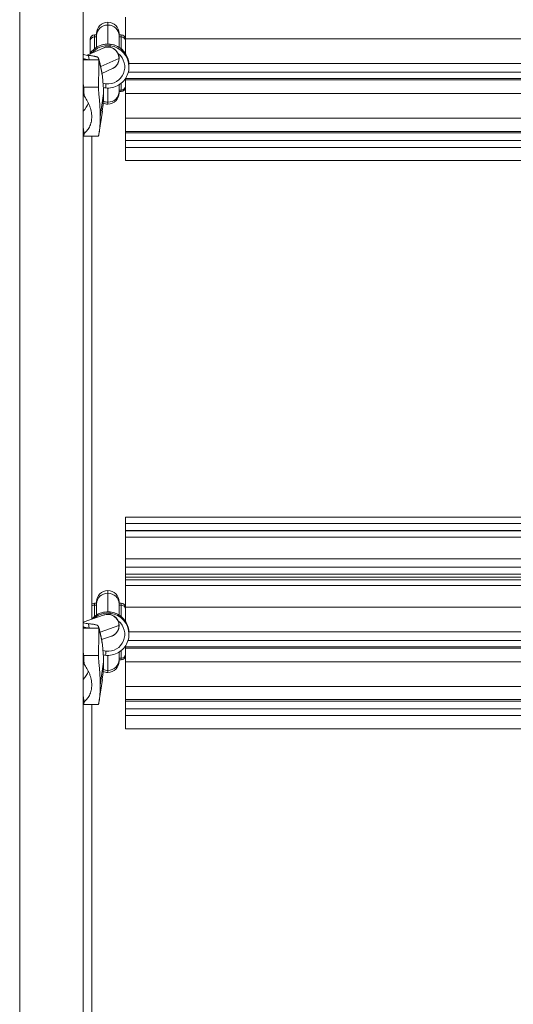
# Model space of a CAD drawing. Extents: x -14497 to 13720, y -8465 to 8523.
# Drawn here: x 4007 to 4357, y -4236 to -3539 of the extents above; entities that cross this region are included whole.
import ezdxf

# ---------------------------------------------------------------- set-up
doc = ezdxf.new("R2010")
doc.units = 0
doc.header["$LTSCALE"] = 5
doc.layers.add('Lg_prod', color=40, linetype='CONTINUOUS')

msp = doc.modelspace()

# ---------------------------------------------------------------- linework, layer by layer
at = {"layer": 'Lg_prod', "linetype": 'Continuous', "lineweight": 0}
for p, q in [((4081.69, -3536.7), (4081.69, -3552.12)), ((4069.19, -3540.37), (4069.19, -3540.38)), ((4069.19, -3540.38), (4069.19, -3542.31)), ((4069.19, -3555.81), (4069.19, -3542.31)), ((4059.69, -3550.72), (4059.69, -3549.37)), ((4061.19, -3549.37), (4059.69, -3549.37)), ((4061.19, -3550.72), (4059.69, -3550.72)), ((4059.69, -3550.72), (4059.69, -3559.2)), ((4061.19, -3548.37), (4061.19, -3548.38)), ((4061.19, -3548.38), (4061.19, -3549.78)), ((4061.19, -3558.12), (4061.19, -3549.78)), ((4077.19, -3548.38), (4077.19, -3548.37)), ((4077.19, -3549.78), (4077.19, -3548.38)), ((4078.69, -3549.37), (4077.19, -3549.37)), ((4077.19, -3558.12), (4077.19, -3549.78)), ((4078.69, -3550.72), (4077.19, -3550.72)), ((4078.69, -3549.37), (4078.69, -3550.72)), ((4078.69, -3559.2), (4078.69, -3550.72)), ((4056.69, -3552.37), (4056.69, -3553.51)), ((4056.69, -3562.51), (4056.69, -3553.51)), ((4070.82, -3555.9), (4070.82, -3557.06)), ((4081.69, -3552.12), (4081.69, -3562.51)), ((4631.69, -3552.12), (4081.69, -3552.12)), ((4054.48, -3563.78), (4065.83, -3558.65)), ((4055.59, -3563.9), (4055.88, -3566.92)), ((4051.69, -3566.92), (4055.88, -3566.92)), ((4062.76, -3566.92), (4055.88, -3566.92)), ((4064.13, -3571.82), (4077.11, -3565.95)), ((4077.19, -3565.88), (4077.19, -3565.55)), ((4084.14, -3569.58), (4629.24, -3569.58)), ((4084.19, -3570.8), (4084.19, -3571.96)), ((4065, -3576.58), (4072.42, -3573.22)), ((4065, -3576.58), (4065, -3576.58)), ((4065.1, -3577.22), (4065.3, -3578.58)), ((4083.73, -3575.65), (4629.65, -3575.65)), ((4052.02, -3586.27), (4051.69, -3582.8)), ((4077.19, -3589.37), (4077.19, -3584.64)), ((4078.69, -3588.41), (4078.69, -3583.56)), ((4081.69, -3580.27), (4081.69, -3580.25)), ((4081.69, -3581.23), (4081.69, -3580.27)), ((4631.69, -3580.27), (4081.69, -3580.27)), ((4081.69, -3581.23), (4081.69, -3590.93)), ((4081.69, -3581.23), (4631.69, -3581.23)), ((4062.56, -3586.27), (4052.02, -3586.27)), ((4063.82, -3607.37), (4066.19, -3590.92)), ((4069.19, -3596.99), (4069.19, -3586.96)), ((4078.69, -3588.41), (4077.19, -3588.41)), ((4078.69, -3589.37), (4077.19, -3589.37)), ((4077.19, -3590.37), (4077.19, -3589.37)), ((4078.69, -3588.41), (4078.69, -3589.37)), ((4081.69, -3590.93), (4081.69, -3608.39)), ((4631.69, -3590.93), (4081.69, -3590.93)), ((4069.19, -3596.99), (4069.19, -3598.37)), ((4057.58, -3604.53), (4057.78, -3607.37)), ((4063.12, -3618.21), (4065.3, -3603.26)), ((4081.69, -3608.39), (4081.69, -3617.66)), ((4631.69, -3608.39), (4081.69, -3608.39)), ((4051.69, -3619.83), (4052.02, -3620.9)), ((4081.69, -3617.66), (4081.69, -3618.8)), ((4081.69, -3617.66), (4631.69, -3617.66)), ((4081.69, -3618.8), (4081.69, -3624.07)), ((4081.69, -3618.8), (4631.69, -3618.8)), ((4062.56, -3621.02), (4052.09, -3621.02)), ((4057.96, -3621.02), (4057.96, -3963.19)), ((4081.69, -3624.07), (4631.69, -3624.07)), ((4081.69, -3624.07), (4081.69, -3628.99)), ((4081.69, -3628.99), (4081.69, -3638.26)), ((4631.69, -3628.99), (4081.69, -3628.99)), ((4631.69, -3638.26), (4081.69, -3638.26)), ((4081.69, -3891.06), (4081.69, -3895.41)), ((4631.69, -3891.06), (4081.69, -3891.06)), ((4081.69, -3895.41), (4081.69, -3900.5)), ((4081.69, -3895.41), (4631.69, -3895.41)), ((4081.69, -3900.5), (4081.69, -3900.74)), ((4081.69, -3900.5), (4631.69, -3900.5)), ((4081.69, -3900.74), (4081.69, -3905.09)), ((4631.69, -3900.74), (4081.69, -3900.74)), ((4081.69, -3905.09), (4081.69, -3920.51)), ((4631.69, -3905.09), (4081.69, -3905.09)), ((4081.69, -3920.51), (4081.69, -3926.57)), ((4081.69, -3920.51), (4631.69, -3920.51)), ((4081.69, -3926.57), (4631.69, -3926.57)), ((4081.69, -3926.57), (4081.69, -3931.49)), ((4081.69, -3933.55), (4081.69, -3931.49)), ((4631.69, -3931.49), (4081.69, -3931.49)), ((4081.69, -3935.49), (4081.69, -3933.55)), ((4631.69, -3933.55), (4081.69, -3933.55)), ((4081.69, -3935.49), (4081.69, -3939.37)), ((4081.69, -3935.49), (4631.69, -3935.49)), ((4081.69, -3939.37), (4081.69, -3954.8)), ((4631.69, -3939.37), (4081.69, -3939.37)), ((4069.19, -3943.04), (4069.19, -3943.05)), ((4069.19, -3943.05), (4069.19, -3944.91)), ((4069.19, -3958.12), (4069.19, -3944.91)), ((4059.69, -3953.34), (4059.69, -3952.04)), ((4061.19, -3952.04), (4059.69, -3952.04)), ((4061.19, -3953.34), (4059.69, -3953.34)), ((4059.69, -3953.34), (4059.69, -3961.51)), ((4061.19, -3951.04), (4061.19, -3951.05)), ((4061.19, -3951.05), (4061.19, -3952.4)), ((4061.19, -3960.43), (4061.19, -3952.4)), ((4077.19, -3951.05), (4077.19, -3951.04)), ((4077.19, -3952.4), (4077.19, -3951.05)), ((4078.69, -3952.04), (4077.19, -3952.04)), ((4077.19, -3960.43), (4077.19, -3952.4)), ((4078.69, -3953.34), (4077.19, -3953.34)), ((4078.69, -3952.04), (4078.69, -3953.34)), ((4078.69, -3961.51), (4078.69, -3953.34)), ((4081.69, -3954.8), (4081.69, -3964.83)), ((4631.69, -3954.8), (4081.69, -3954.8)), ((4051.69, -3965.32), (4066.55, -3960.27)), ((4070.82, -3958.21), (4070.82, -3959.08)), ((4051.69, -3969.59), (4055.88, -3969.59)), ((4055.59, -3966.58), (4055.88, -3969.59)), ((4062.76, -3969.59), (4055.88, -3969.59)), ((4063.66, -3972.43), (4077.11, -3967.86)), ((4077.19, -3967.8), (4077.19, -3967.56)), ((4064.76, -3977.78), (4071.7, -3975.42)), ((4084.17, -3972.26), (4629.22, -3972.26)), ((4084.19, -3973.12), (4084.19, -3973.99)), ((4064.76, -3977.78), (4064.76, -3977.78)), ((4065.1, -3979.89), (4065.3, -3981.25)), ((4081.69, -3982.94), (4081.69, -3982.28)), ((4081.69, -3983.91), (4081.69, -3982.94)), ((4631.69, -3982.94), (4081.69, -3982.94)), ((4083.55, -3978.32), (4629.83, -3978.32)), ((4052.02, -3988.94), (4051.69, -3985.47)), ((4062.56, -3988.94), (4052.02, -3988.94)), ((4069.19, -3999.6), (4069.19, -3988.99)), ((4077.19, -3992), (4077.19, -3986.68)), ((4078.69, -3991.04), (4078.69, -3985.6)), ((4081.69, -3983.91), (4081.69, -3993.6)), ((4081.69, -3983.91), (4631.69, -3983.91)), ((4063.82, -4010.04), (4066.19, -3993.59)), ((4078.69, -3991.04), (4077.19, -3991.04)), ((4077.19, -3993.04), (4077.19, -3992)), ((4078.69, -3992.04), (4077.19, -3992.04)), ((4078.69, -3991.04), (4078.69, -3992.04)), ((4081.69, -3993.6), (4081.69, -4011.06)), ((4631.69, -3993.6), (4081.69, -3993.6)), ((4069.19, -3999.6), (4069.19, -4001.04)), ((4057.58, -4007.2), (4057.78, -4010.04)), ((4063.12, -4020.89), (4065.3, -4005.94)), ((4081.69, -4011.06), (4081.69, -4020.33)), ((4631.69, -4011.06), (4081.69, -4011.06)), ((4051.69, -4022.5), (4052.02, -4023.57)), ((4062.56, -4023.69), (4052.09, -4023.69)), ((4057.96, -4023.69), (4057.96, -4365.26)), ((4081.69, -4020.33), (4081.69, -4021.48)), ((4081.69, -4020.33), (4631.69, -4020.33)), ((4081.69, -4021.48), (4081.69, -4026.74)), ((4081.69, -4021.48), (4631.69, -4021.48)), ((4081.69, -4026.74), (4631.69, -4026.74)), ((4081.69, -4026.74), (4081.69, -4031.66)), ((4081.69, -4031.66), (4081.69, -4040.93)), ((4631.69, -4031.66), (4081.69, -4031.66)), ((4631.69, -4040.93), (4081.69, -4040.93))]:
    msp.add_line(p, q, dxfattribs=at)
for centre, radius, start, end in [((4069.19, -3548.37), 8, 90, 180), ((4069.19, -3548.37), 8, 0, 90), ((4059.69, -3552.37), 3, 90, 180), ((4078.69, -3552.37), 3, 0, 90), ((4069.19, -3590.37), 8, 270, 0), ((4078.69, -3586.37), 3, 270, 0), ((4069.19, -3590.37), 8, 245.89642, 270), ((4069.19, -3951.04), 8, 90, 180), ((4069.19, -3951.04), 8, 0, 90), ((4059.69, -3955.04), 3, 90, 125.28038), ((4078.69, -3955.04), 3, 0, 90), ((4078.69, -3989.04), 3, 270, 0), ((4069.19, -3993.04), 8, 270, 0), ((4069.19, -3993.04), 8, 245.89642, 270)]:
    msp.add_arc(centre, radius, start, end, dxfattribs=at)
for centre, major_axis, ratio, start_param, end_param in [((4069.19, -3548.38), (-8, 0), 0.999581, -1.570796, 0), ((4069.19, -3548.38), (8, 0), 0.999581, 0, 1.570796), ((4069.19, -3570.8), (-15, 0), 0.999581, -1.679302, -0.555956), ((4069.19, -3565.88), (8, 0), 0.999581, 0, 2.073622), ((4069.13, -3565.94), (-3.3, 7.29), 0.99754, -1.996573, 0), ((4070.49, -3560.04), (0.32, 2.98), 0.003135, -0.655008, -0.028788), ((4070.49, -3558.88), (0.32, 2.98), 0.003135, -0.028788, 0), ((4069.19, -3570.8), (15, 0), 0.999581, 0, 1.462291), ((4069.19, -3572.05), (12, 0), 0.999581, -1.679302, 0.900526), ((3975.36, -3589.63), (90.65, 0), 0.970296, 0.211301, 0.274271), ((3975.36, -3590.92), (90.83, 0), 0.970296, 0, 0.275829), ((4069.13, -3565.94), (3.3, -7.29), 0.99754, 0, 1.14502), ((4037.19, -3565.88), (40, 0), 0.028954, -0.063913, 0), ((4069.19, -3572.05), (12, 0), 0.999581, -1.850769, -1.679302), ((4078.69, -3585.56), (3, 0), 0.952065, -1.570796, 0), ((3975.36, -3590.92), (90.83, 0), 0.970296, -0.140522, 0), ((4069.19, -3589.37), (8, 0), 0.9523, -1.570796, 0), ((4037.19, -3590.92), (19.4, 0), 0.970296, -0.726784, -0.354671), ((4069.19, -3589.37), (-6.05, -4.98), 0.000005, 0, 0.00002), ((4069.19, -3589.37), (8, 0), 0.9523, -1.978687, -1.570796), ((4069.19, -3951.05), (-8, 0), 0.999763, -1.570796, 0), ((4069.19, -3951.05), (8, 0), 0.999763, 0, 1.570796), ((4069.19, -3973.12), (-15, 0), 0.999763, -1.679302, -0.724473), ((4069.19, -3967.8), (8, 0), 0.999763, 0, 1.968153), ((4069.13, -3967.85), (-2.57, 7.57), 0.997722, -1.899161, 0), ((4070.49, -3962.06), (0.32, 2.98), 0.002356, -0.647849, -0.021629), ((4070.49, -3961.19), (0.32, 2.98), 0.002356, -0.021629, 0), ((4069.19, -3973.12), (15, 0), 0.999763, 0, 1.462291), ((3975.36, -3992.3), (90.65, 0), 0.970296, 0.211301, 0.274271), ((3975.36, -3993.59), (90.83, 0), 0.970296, 0, 0.275829), ((4069.19, -3974.05), (12, 0), 0.999763, -1.679302, 0.900526), ((4069.13, -3967.85), (2.57, -7.57), 0.997722, 0, 1.242431), ((4037.19, -3967.8), (40, 0), 0.021755, -0.063913, 0), ((4069.19, -3974.05), (12, 0), 0.999763, -1.8561, -1.679302), ((4078.69, -3988.19), (3, 0), 0.949838, -1.570796, 0), ((4069.19, -3992), (-6.06, -4.96), 0.000005, 0, 0.00002), ((3975.36, -3993.59), (90.83, 0), 0.970296, -0.140522, 0), ((4069.19, -3992), (8, 0), 0.950078, -1.570796, 0), ((4037.19, -3993.59), (19.4, 0), 0.970296, -0.726784, -0.354671), ((4069.19, -3992), (8, 0), 0.950078, -1.978157, -1.570796)]:
    msp.add_ellipse(centre, major_axis=major_axis, ratio=ratio, start_param=start_param, end_param=end_param, dxfattribs=at)
at = {"layer": 'Lg_prod', "linetype": 'Continuous', "lineweight": 0, "extrusion": (0, 0, -1)}
for centre, major_axis, ratio, start_param, end_param in [((4069.19, -3549.78), (-8, 0), 0.933039, 0, 1.570796), ((4069.19, -3549.78), (8, 0), 0.933039, -1.570796, 0), ((4059.69, -3553.51), (-3, 0), 0.932762, 0, 1.570796), ((4078.69, -3553.51), (3, 0), 0.932762, -1.570796, 0), ((4069.19, -3571.96), (15, 0), 0.999581, -2.443598, -1.462291), ((4069.19, -3571.96), (15, 0), 0.999581, -1.462291, 0), ((4054.22, -3573.3), (9.76, 2.16), 0.236541, 0, 0.017338), ((4067.89, -3583.89), (-0.32, -2.98), 0.003135, -1.542009, 0), ((4069.19, -3590.37), (-5.93, -5.37), 0.000004, 0, 0.000016), ((4069.19, -3952.4), (-8, 0), 0.935606, 0, 1.570796), ((4069.19, -3952.4), (8, 0), 0.935606, -1.570796, 0), ((4059.69, -3956.14), (3, 0), 0.935334, -2.186555, -1.570796), ((4078.69, -3956.14), (3, 0), 0.935334, -1.570796, 0), ((4069.19, -3973.99), (15, 0), 0.999763, -2.294266, -1.462291), ((4069.19, -3973.99), (15, 0), 0.999763, -1.462291, 0), ((4054.22, -3975.97), (9.76, 2.16), 0.236541, 0, 0.017338), ((4067.89, -3985.92), (-0.32, -2.98), 0.002356, -1.549167, 0), ((4069.2, -3993.04), (-5.94, -5.37), 0.000004, 0, 0.000016)]:
    msp.add_ellipse(centre, major_axis=major_axis, ratio=ratio, start_param=start_param, end_param=end_param, dxfattribs=at)
at = {"layer": 'Lg_prod', "linetype": 'Continuous', "lineweight": 0}
for points, knots in [([(4006.69, -3328.69), (4006.69, -3436.72), (4006.69, -3668.83), (4006.69, -4006.45), (4006.69, -4361.98), (4006.69, -4668.47), (4006.69, -5089.66), (4006.69, -5381.47), (4006.69, -5601.31)], [0.0443423, 0.0443423, 0.0443423, 0.0443423, 0.1808609, 0.3231504, 0.4773302, 0.6101809, 0.7184396, 0.9868721, 0.9868721, 0.9868721, 0.9868721]), ([(4051.69, -3331.38), (4051.69, -3438.6), (4051.69, -3669.72), (4051.69, -4006.45), (4051.69, -4361.98), (4051.69, -4668.47), (4051.69, -5074.52), (4051.69, -5353.04), (4051.69, -5556.46)], [0.0454727, 0.0454727, 0.0454727, 0.0454727, 0.1808609, 0.3231504, 0.4773302, 0.6101809, 0.7184396, 0.9685518, 0.9685518, 0.9685518, 0.9685518]), ([(4056.45, -3562.89), (4056.67, -3562.53), (4056.91, -3562.19), (4058.12, -3560.57), (4059.28, -3559.44), (4061.9, -3557.6), (4063.36, -3556.9), (4066.42, -3555.98), (4068.03, -3555.77), (4070.03, -3555.83), (4070.42, -3555.85), (4070.82, -3555.9)], [5.268235, 5.268235, 5.268235, 5.268235, 5.352302, 5.352302, 5.672288, 5.672288, 5.992305, 5.992305, 6.312345, 6.312345, 6.391691, 6.391691, 6.391691, 6.391691]), ([(4070.82, -3555.9), (4072.27, -3556.05), (4073.7, -3556.43), (4076.39, -3557.57), (4077.65, -3558.34), (4079.9, -3560.2), (4080.89, -3561.3), (4082.51, -3563.74), (4083.13, -3565.08), (4083.98, -3567.88), (4084.19, -3569.34), (4084.19, -3570.8)], [0.108506, 0.108506, 0.108506, 0.108506, 0.400964, 0.400964, 0.693422, 0.693422, 0.98588, 0.98588, 1.278338, 1.278338, 1.570796, 1.570796, 1.570796, 1.570796]), ([(4055.59, -3563.9), (4055.01, -3563.86), (4054.43, -3563.79), (4053.25, -3563.55), (4052.66, -3563.39), (4052.09, -3563.18)], [0, 0, 0, 0, 0.001800625, 0.001800625, 0.00360125, 0.00360125, 0.00360125, 0.00360125]), ([(4062.62, -3565.8), (4062.59, -3565.59), (4062.4, -3565.38), (4061.96, -3565.13), (4061.87, -3565.08), (4061.66, -3564.98), (4061.54, -3564.93), (4061.17, -3564.8), (4060.89, -3564.71), (4060.42, -3564.58), (4060.25, -3564.54), (4059.91, -3564.46), (4059.73, -3564.42), (4059.17, -3564.31), (4058.77, -3564.25), (4057.93, -3564.12), (4057.48, -3564.07), (4056.56, -3563.98), (4056.08, -3563.94), (4055.59, -3563.9)], [0, 0, 0, 0, 0.00305771, 0.00305771, 0.00382214, 0.00382214, 0.00458657, 0.00458657, 0.00611543, 0.00611543, 0.00687986, 0.00687986, 0.00764428, 0.00764428, 0.00917314, 0.00917314, 0.010702, 0.010702, 0.01223085, 0.01223085, 0.01223085, 0.01223085]), ([(4063.98, -3571.14), (4063.9, -3570.78), (4063.82, -3570.41), (4063.65, -3569.69), (4063.56, -3569.33), (4063.38, -3568.61), (4063.29, -3568.25), (4063.1, -3567.53), (4063.01, -3567.17), (4062.81, -3566.45), (4062.71, -3566.1), (4062.61, -3565.74)], [4.92369001, 4.92369001, 4.92369001, 4.92369001, 4.93626819, 4.93626819, 4.94884638, 4.94884638, 4.96142457, 4.96142457, 4.97400276, 4.97400276, 4.986484, 4.986484, 4.986484, 4.986484]), ([(4063.98, -3571.14), (4064.38, -3572.92), (4064.71, -3574.69), (4065.02, -3576.7), (4065.06, -3576.96), (4065.1, -3577.21)], [0, 0, 0, 0, 5.601133, 5.601133, 6.414212, 6.414212, 6.414212, 6.414212]), ([(4065.1, -3577.22), (4065.03, -3576.72), (4064.95, -3576.22), (4064.62, -3574.21), (4064.33, -3572.7), (4063.99, -3571.18)], [0.032140793, 0.032140793, 0.032140793, 0.032140793, 0.033766266, 0.033766266, 0.038616932, 0.038616932, 0.038616932, 0.038616932]), ([(4084.19, -3571.96), (4084.19, -3573.56), (4083.93, -3575.16), (4082.93, -3578.2), (4082.18, -3579.63), (4080.27, -3582.2), (4079.11, -3583.33), (4076.48, -3585.16), (4075.03, -3585.87), (4071.96, -3586.78), (4070.35, -3587), (4068.36, -3586.94), (4067.96, -3586.91), (4067.57, -3586.87)], [1.570796, 1.570796, 1.570796, 1.570796, 1.890748, 1.890748, 2.210709, 2.210709, 2.530695, 2.530695, 2.850712, 2.850712, 3.170752, 3.170752, 3.250098, 3.250098, 3.250098, 3.250098]), ([(4072.42, -3573.22), (4072.62, -3573.14), (4072.83, -3573.03), (4073.35, -3572.74), (4073.64, -3572.56), (4074.33, -3572.04), (4074.74, -3571.7), (4075.62, -3570.7), (4076.11, -3570.02), (4076.85, -3568.33), (4077.12, -3567.36), (4077.19, -3566.19), (4077.19, -3566.03), (4077.19, -3565.88)], [3.07767982, 3.07767982, 3.07767982, 3.07767982, 3.09046239, 3.09046239, 3.10324495, 3.10324495, 3.11602752, 3.11602752, 3.12881009, 3.12881009, 3.13990507, 3.13990507, 3.14159265, 3.14159265, 3.14159265, 3.14159265]), ([(4052.34, -3592.45), (4053.07, -3593.43), (4053.77, -3594.47), (4054.74, -3596.17), (4055.05, -3596.75), (4055.64, -3597.98), (4055.91, -3598.6), (4056.41, -3599.88), (4056.64, -3600.53), (4057.04, -3601.87), (4057.22, -3602.56), (4057.63, -3604.62), (4057.78, -3606), (4057.78, -3607.37)], [0.0006161, 0.0006161, 0.0006161, 0.0006161, 0.0048042, 0.0048042, 0.00689825, 0.00689825, 0.0089923, 0.0089923, 0.01108635, 0.01108635, 0.0131804, 0.0131804, 0.0173685, 0.0173685, 0.0173685, 0.0173685]), ([(4062.56, -3586.27), (4062.55, -3586.67), (4062.56, -3587.15), (4062.6, -3588.01), (4062.62, -3588.31), (4062.66, -3588.96), (4062.69, -3589.31), (4062.78, -3590.4), (4062.85, -3591.19), (4062.97, -3592.47), (4063.01, -3592.91), (4063.09, -3593.82), (4063.13, -3594.3), (4063.26, -3595.74), (4063.34, -3596.73), (4063.46, -3598.28), (4063.5, -3598.8), (4063.57, -3599.86), (4063.6, -3600.4), (4063.69, -3602.01), (4063.74, -3603.08), (4063.78, -3604.7), (4063.8, -3605.24), (4063.81, -3606.32), (4063.82, -3606.85), (4063.82, -3607.37)], [0.0000002, 0.0000002, 0.0000002, 0.0000002, 0.00322872, 0.00322872, 0.00484298, 0.00484298, 0.00645725, 0.00645725, 0.00968577, 0.00968577, 0.01130003, 0.01130003, 0.01291429, 0.01291429, 0.01614282, 0.01614282, 0.01775708, 0.01775708, 0.01937134, 0.01937134, 0.02259987, 0.02259987, 0.02421413, 0.02421413, 0.02582839, 0.02582839, 0.02582839, 0.02582839]), ([(4057.78, -3607.37), (4057.78, -3607.71), (4057.77, -3608.05), (4057.74, -3608.72), (4057.71, -3609.05), (4057.6, -3610.03), (4057.49, -3610.66), (4057.28, -3611.58), (4057.2, -3611.88), (4057.03, -3612.47), (4056.94, -3612.76), (4056.64, -3613.59), (4056.41, -3614.12), (4055.91, -3615.12), (4055.63, -3615.6), (4055.04, -3616.48), (4054.73, -3616.89), (4054.09, -3617.64), (4053.76, -3617.99), (4053.06, -3618.63), (4052.71, -3618.92), (4052.34, -3619.19)], [0.0173685, 0.0173685, 0.0173685, 0.0173685, 0.01841269, 0.01841269, 0.01945689, 0.01945689, 0.02154529, 0.02154529, 0.02258948, 0.02258948, 0.02363368, 0.02363368, 0.02572208, 0.02572208, 0.02781047, 0.02781047, 0.02989887, 0.02989887, 0.03198726, 0.03198726, 0.03407566, 0.03407566, 0.03407566, 0.03407566]), ([(4063.82, -3607.37), (4063.82, -3608.42), (4063.8, -3609.43), (4063.75, -3610.91), (4063.73, -3611.4), (4063.69, -3612.34), (4063.66, -3612.8), (4063.57, -3614.13), (4063.5, -3614.96), (4063.38, -3616.11), (4063.34, -3616.48), (4063.26, -3617.17), (4063.22, -3617.49), (4063.09, -3618.41), (4063.01, -3618.94), (4062.85, -3619.85), (4062.78, -3620.2), (4062.69, -3620.6), (4062.66, -3620.71), (4062.62, -3620.88), (4062.6, -3620.94), (4062.58, -3621), (4062.57, -3621.02), (4062.56, -3621.02)], [0.02582839, 0.02582839, 0.02582839, 0.02582839, 0.0290553, 0.0290553, 0.03066876, 0.03066876, 0.03228222, 0.03228222, 0.03550913, 0.03550913, 0.03712259, 0.03712259, 0.03873604, 0.03873604, 0.04196296, 0.04196296, 0.04518987, 0.04518987, 0.04680333, 0.04680333, 0.04841679, 0.04841679, 0.04962378, 0.04962378, 0.04962378, 0.04962378]), ([(4057.96, -3963.18), (4058.74, -3962.3), (4059.62, -3961.51), (4061.9, -3959.92), (4063.36, -3959.21), (4066.42, -3958.29), (4068.03, -3958.08), (4070.03, -3958.14), (4070.42, -3958.17), (4070.82, -3958.21)], [5.4368382, 5.4368382, 5.4368382, 5.4368382, 5.672332, 5.672332, 5.9923414, 5.9923414, 6.3123641, 6.3123641, 6.3916909, 6.3916909, 6.3916909, 6.3916909]), ([(4070.82, -3958.21), (4072.27, -3958.37), (4073.7, -3958.74), (4076.39, -3959.88), (4077.65, -3960.65), (4079.9, -3962.52), (4080.89, -3963.62), (4082.51, -3966.06), (4083.13, -3967.4), (4083.98, -3970.2), (4084.19, -3971.66), (4084.19, -3973.12)], [0.108506, 0.108506, 0.108506, 0.108506, 0.400964, 0.400964, 0.693422, 0.693422, 0.98588, 0.98588, 1.278338, 1.278338, 1.570796, 1.570796, 1.570796, 1.570796]), ([(4055.59, -3966.58), (4055.01, -3966.54), (4054.43, -3966.46), (4053.25, -3966.23), (4052.66, -3966.06), (4052.09, -3965.86)], [0, 0, 0, 0, 0.001800625, 0.001800625, 0.00360125, 0.00360125, 0.00360125, 0.00360125]), ([(4062.62, -3968.48), (4062.59, -3968.26), (4062.4, -3968.05), (4061.96, -3967.8), (4061.87, -3967.75), (4061.66, -3967.65), (4061.54, -3967.61), (4061.17, -3967.47), (4060.89, -3967.38), (4060.42, -3967.25), (4060.25, -3967.21), (4059.91, -3967.13), (4059.73, -3967.09), (4059.17, -3966.99), (4058.77, -3966.92), (4057.93, -3966.8), (4057.48, -3966.74), (4056.56, -3966.65), (4056.08, -3966.61), (4055.59, -3966.58)], [0, 0, 0, 0, 0.00305771, 0.00305771, 0.00382214, 0.00382214, 0.00458657, 0.00458657, 0.00611543, 0.00611543, 0.00687986, 0.00687986, 0.00764428, 0.00764428, 0.00917314, 0.00917314, 0.010702, 0.010702, 0.01223085, 0.01223085, 0.01223085, 0.01223085]), ([(4063.98, -3973.81), (4063.9, -3973.45), (4063.82, -3973.09), (4063.65, -3972.36), (4063.56, -3972), (4063.38, -3971.28), (4063.29, -3970.92), (4063.1, -3970.2), (4063.01, -3969.84), (4062.81, -3969.13), (4062.71, -3968.77), (4062.61, -3968.42)], [4.92369001, 4.92369001, 4.92369001, 4.92369001, 4.93626819, 4.93626819, 4.94884638, 4.94884638, 4.96142457, 4.96142457, 4.97400276, 4.97400276, 4.986484, 4.986484, 4.986484, 4.986484]), ([(4071.7, -3975.42), (4071.86, -3975.36), (4072.05, -3975.3), (4072.51, -3975.1), (4072.78, -3974.98), (4073.45, -3974.6), (4073.86, -3974.34), (4074.87, -3973.48), (4075.49, -3972.87), (4076.52, -3971.13), (4076.92, -3970.16), (4077.16, -3968.65), (4077.19, -3968.22), (4077.19, -3967.8)], [3.07767982, 3.07767982, 3.07767982, 3.07767982, 3.09046239, 3.09046239, 3.10324495, 3.10324495, 3.11602752, 3.11602752, 3.12881009, 3.12881009, 3.13815204, 3.13815204, 3.14159265, 3.14159265, 3.14159265, 3.14159265]), ([(4063.98, -3973.81), (4064.38, -3975.59), (4064.71, -3977.36), (4065.02, -3979.38), (4065.06, -3979.63), (4065.1, -3979.89)], [0, 0, 0, 0, 5.601133, 5.601133, 6.414212, 6.414212, 6.414212, 6.414212]), ([(4065.1, -3979.89), (4065.03, -3979.39), (4064.95, -3978.89), (4064.62, -3976.89), (4064.33, -3975.38), (4063.99, -3973.85)], [0.032140793, 0.032140793, 0.032140793, 0.032140793, 0.033766266, 0.033766266, 0.038616932, 0.038616932, 0.038616932, 0.038616932]), ([(4084.19, -3973.99), (4084.19, -3975.59), (4083.93, -3977.19), (4082.93, -3980.23), (4082.18, -3981.66), (4080.27, -3984.23), (4079.11, -3985.36), (4076.48, -3987.19), (4075.03, -3987.9), (4071.96, -3988.82), (4070.35, -3989.03), (4068.36, -3988.97), (4067.96, -3988.94), (4067.57, -3988.9)], [1.570796, 1.570796, 1.570796, 1.570796, 1.890769, 1.890769, 2.210747, 2.210747, 2.530739, 2.530739, 2.850749, 2.850749, 3.170771, 3.170771, 3.250098, 3.250098, 3.250098, 3.250098]), ([(4062.56, -3988.94), (4062.55, -3989.34), (4062.56, -3989.83), (4062.6, -3990.68), (4062.62, -3990.98), (4062.66, -3991.63), (4062.69, -3991.98), (4062.78, -3993.07), (4062.85, -3993.86), (4062.97, -3995.14), (4063.01, -3995.58), (4063.09, -3996.5), (4063.13, -3996.97), (4063.26, -3998.41), (4063.34, -3999.41), (4063.46, -4000.95), (4063.5, -4001.47), (4063.57, -4002.54), (4063.6, -4003.07), (4063.69, -4004.68), (4063.74, -4005.76), (4063.78, -4007.37), (4063.8, -4007.91), (4063.81, -4008.99), (4063.82, -4009.52), (4063.82, -4010.04)], [0.0000002, 0.0000002, 0.0000002, 0.0000002, 0.00322872, 0.00322872, 0.00484298, 0.00484298, 0.00645725, 0.00645725, 0.00968577, 0.00968577, 0.01130003, 0.01130003, 0.01291429, 0.01291429, 0.01614282, 0.01614282, 0.01775708, 0.01775708, 0.01937134, 0.01937134, 0.02259987, 0.02259987, 0.02421413, 0.02421413, 0.02582839, 0.02582839, 0.02582839, 0.02582839]), ([(4052.34, -3995.12), (4053.07, -3996.1), (4053.77, -3997.15), (4054.74, -3998.84), (4055.05, -3999.43), (4055.64, -4000.65), (4055.91, -4001.27), (4056.41, -4002.55), (4056.64, -4003.2), (4057.04, -4004.54), (4057.22, -4005.23), (4057.63, -4007.3), (4057.78, -4008.67), (4057.78, -4010.04)], [0.0006161, 0.0006161, 0.0006161, 0.0006161, 0.0048042, 0.0048042, 0.00689825, 0.00689825, 0.0089923, 0.0089923, 0.01108635, 0.01108635, 0.0131804, 0.0131804, 0.0173685, 0.0173685, 0.0173685, 0.0173685]), ([(4057.78, -4010.04), (4057.78, -4010.39), (4057.77, -4010.73), (4057.74, -4011.4), (4057.71, -4011.73), (4057.6, -4012.7), (4057.49, -4013.33), (4057.28, -4014.25), (4057.2, -4014.55), (4057.03, -4015.14), (4056.94, -4015.43), (4056.64, -4016.27), (4056.41, -4016.79), (4055.91, -4017.79), (4055.63, -4018.27), (4055.04, -4019.15), (4054.73, -4019.56), (4054.09, -4020.31), (4053.76, -4020.66), (4053.06, -4021.3), (4052.71, -4021.59), (4052.34, -4021.86)], [0.0173685, 0.0173685, 0.0173685, 0.0173685, 0.01841269, 0.01841269, 0.01945689, 0.01945689, 0.02154529, 0.02154529, 0.02258948, 0.02258948, 0.02363368, 0.02363368, 0.02572208, 0.02572208, 0.02781047, 0.02781047, 0.02989887, 0.02989887, 0.03198726, 0.03198726, 0.03407566, 0.03407566, 0.03407566, 0.03407566]), ([(4063.82, -4010.04), (4063.82, -4011.09), (4063.8, -4012.11), (4063.75, -4013.59), (4063.73, -4014.07), (4063.69, -4015.02), (4063.66, -4015.47), (4063.57, -4016.8), (4063.5, -4017.63), (4063.38, -4018.78), (4063.34, -4019.15), (4063.26, -4019.84), (4063.22, -4020.17), (4063.09, -4021.08), (4063.01, -4021.62), (4062.85, -4022.52), (4062.78, -4022.88), (4062.69, -4023.27), (4062.66, -4023.38), (4062.62, -4023.55), (4062.6, -4023.61), (4062.58, -4023.68), (4062.57, -4023.69), (4062.56, -4023.69)], [0.02582839, 0.02582839, 0.02582839, 0.02582839, 0.0290553, 0.0290553, 0.03066876, 0.03066876, 0.03228222, 0.03228222, 0.03550913, 0.03550913, 0.03712259, 0.03712259, 0.03873604, 0.03873604, 0.04196296, 0.04196296, 0.04518987, 0.04518987, 0.04680333, 0.04680333, 0.04841679, 0.04841679, 0.04962378, 0.04962378, 0.04962378, 0.04962378])]:
    msp.add_open_spline(points, degree=3, knots=knots, dxfattribs=at)
for points, weights in [([(4051.69, -3563.03), (4051.82, -3563.09), (4051.96, -3563.14), (4052.09, -3563.18)], [0.993179669495, 0.995297331129, 0.997570774631, 1]), ([(4055.88, -3566.92), (4054.44, -3566.92), (4053.02, -3566.62), (4051.69, -3566.02)], [1, 0.963416741903, 0.942185900966, 0.936307477188]), ([(4062.76, -3566.92), (4062.78, -3573.37), (4062.71, -3579.83), (4062.56, -3586.27)], [1, 0.99951768639, 0.99951768639, 1]), ([(4052.34, -3592.45), (4052.13, -3590.89), (4051.91, -3589.31), (4051.69, -3587.73)], [1, 0.999553768953, 0.999244719996, 0.999072853129]), ([(4052.34, -3592.45), (4052.25, -3589.65), (4052.14, -3587.54), (4052.02, -3586.27)], [1, 0.973269229067, 0.973269229067, 1]), ([(4051.69, -3614.89), (4051.91, -3616.34), (4052.13, -3617.77), (4052.34, -3619.19)], [0.999072853129, 0.999244719996, 0.999553768953, 1]), ([(4052.02, -3620.9), (4052.14, -3621.29), (4052.25, -3620.7), (4052.34, -3619.19)], [1, 0.973269229067, 0.973269229067, 1]), ([(4051.69, -3965.7), (4051.82, -3965.76), (4051.96, -3965.81), (4052.09, -3965.86)], [0.993179669495, 0.995297331129, 0.997570774631, 1]), ([(4055.88, -3969.59), (4054.44, -3969.59), (4053.02, -3969.29), (4051.69, -3968.7)], [1, 0.963416741903, 0.942185900966, 0.936307477188]), ([(4062.76, -3969.59), (4062.78, -3976.05), (4062.71, -3982.5), (4062.56, -3988.94)], [1, 0.99951768639, 0.99951768639, 1]), ([(4052.34, -3995.12), (4052.13, -3993.56), (4051.91, -3991.99), (4051.69, -3990.4)], [1, 0.999553768953, 0.999244719996, 0.999072853129]), ([(4052.34, -3995.12), (4052.25, -3992.33), (4052.14, -3990.21), (4052.02, -3988.94)], [1, 0.973269229067, 0.973269229067, 1]), ([(4051.69, -4017.56), (4051.91, -4019.01), (4052.13, -4020.44), (4052.34, -4021.86)], [0.999072853129, 0.999244719996, 0.999553768953, 1]), ([(4052.02, -4023.57), (4052.14, -4023.96), (4052.25, -4023.38), (4052.34, -4021.86)], [1, 0.973269229067, 0.973269229067, 1])]:
    msp.add_rational_spline(points, weights, degree=3, dxfattribs=at)
for points in [[(4062.76, -3566.92), (4062.71, -3566.55), (4062.66, -3566.18), (4062.62, -3565.8)], [(4067.57, -3586.87), (4067.07, -3586.81), (4066.57, -3586.73), (4066.08, -3586.63)], [(4062.76, -3969.59), (4062.71, -3969.22), (4062.66, -3968.85), (4062.62, -3968.48)], [(4067.57, -3988.9), (4067.06, -3988.84), (4066.55, -3988.76), (4066.05, -3988.65)]]:
    msp.add_open_spline(points, degree=3, dxfattribs=at)

doc.saveas('drawing.dxf')
